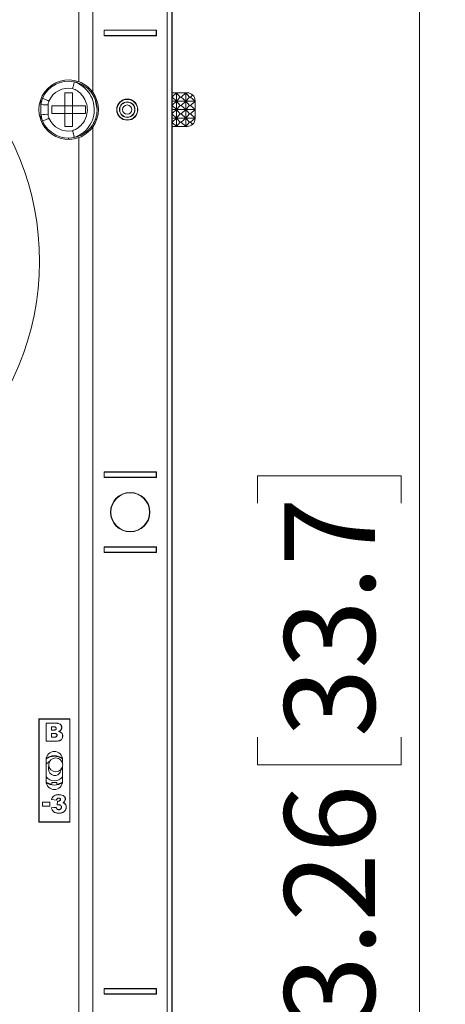
# Model space of a CAD drawing. Units: inches. Extents: x 0 to 33.4, y 0 to 8.5.
# Drawn here: x 2 to 2.6, y 2.1 to 3.6 of the extents above; entities that cross this region are included whole.
import ezdxf

# ---------------------------------------------------------------- set-up
doc = ezdxf.new("R2010")
doc.units = ezdxf.units.IN
doc.header["$MEASUREMENT"] = 0
doc.styles.add('SLDTEXTSTYLE0', font='TXT', dxfattribs={"width": 0.75})
doc.dimstyles.new('SLDDIMSTYLE1', dxfattribs={"dimtxt": 0.137795, "dimasz": 0.13, "dimexe": 0, "dimexo": 0.0625, "dimgap": 0.034449, "dimtad": 1, "dimlfac": 5, "dimrnd": 1e-09, "dimzin": 12, "dimdsep": 46, "dimtxsty": 'SLDTEXTSTYLE0', "dimsah": 1, "dimcen": 0.09, "dimadec": 0, "dimazin": 3, "dimtfac": 1, "dimtofl": 0, "dimtmove": 0, "dimatfit": 3, "dimfxl": 0, "dimfrac": 2, "dimtolj": 1, "dimtzin": 12, "dimarcsym": 0})

# ---------------------------------------------------------------- blocks, each defined once
blk = doc.blocks.new('_D_1')
at = {"color": 7, "linetype": 'Continuous', "lineweight": 0}
for p, q in [((2.1611, 3.8066), (2.6045, 3.8066)), ((2.5652, 3.8066), (2.5652, 1.1545)), ((2.3184, 2.8878), (2.3184, 2.9298)), ((2.3184, 2.9298), (2.5372, 2.9298)), ((2.5372, 2.9298), (2.5372, 2.8878)), ((2.3184, 2.5314), (2.3184, 2.4894)), ((2.5372, 2.4894), (2.5372, 2.5314)), ((2.3184, 2.4894), (2.5372, 2.4894)), ((2.1611, 1.1545), (2.6045, 1.1545))]:
    blk.add_line(p, q, dxfattribs=at)
for points in [[(2.5652, 3.8066), (2.5452, 3.6766), (2.5852, 3.6766)], [(2.5652, 1.1545), (2.5852, 1.2845), (2.5452, 1.2845)]]:
    blk.add_solid(points, dxfattribs=at)
at = {"color": 7, "linetype": 'Continuous', "lineweight": 0, "char_height": 0.1378, "attachment_point": 1, "rotation": 90, "style": 'SLDTEXTSTYLE0'}
for s, insert in [('33.7', (2.3595, 2.5314)), ('13.26', (2.3595, 1.9893))]:
    blk.add_mtext(s, dxfattribs=dict(at, insert=insert))

msp = doc.modelspace()

# ---------------------------------------------------------------- linework, layer by layer
at = {"color": 7, "linetype": 'Continuous', "lineweight": 15}
for p, q in [((2.181, 1.2217), (2.181, 3.7393)), ((2.1883, 3.7393), (2.1883, 1.2217)), ((2.1886, 1.2214), (2.1886, 3.7397)), ((2.0677, 3.5142), (2.0677, 3.6851)), ((2.0468, 3.5301), (2.0468, 3.6731)), ((2.1646, 3.6089), (2.085, 3.6089)), ((2.085, 3.6089), (2.085, 3.6002)), ((2.0854, 3.6085), (2.0854, 3.6089)), ((2.1641, 3.6085), (2.0854, 3.6085)), ((2.0854, 3.6006), (2.0854, 3.6085)), ((2.1641, 3.6089), (2.1641, 3.6085)), ((2.1641, 3.6006), (2.1641, 3.6085)), ((2.1646, 3.6002), (2.1646, 3.6089)), ((2.085, 3.6002), (2.1646, 3.6002)), ((2.0854, 3.6006), (2.1641, 3.6006)), ((2.0397, 3.53), (2.0397, 3.53)), ((2.037, 3.5132), (2.037, 3.4935)), ((2.0565, 3.5251), (2.0557, 3.5256)), ((2.1886, 3.5071), (2.1952, 3.5132)), ((2.1886, 3.5132), (2.2117, 3.5132)), ((2.201, 3.5068), (2.1952, 3.5132)), ((2.1952, 3.5132), (2.1952, 3.5004)), ((2.2024, 3.5068), (2.2093, 3.5132)), ((2.2151, 3.5068), (2.2093, 3.5132)), ((2.2093, 3.5132), (2.2093, 3.5004)), ((1.9889, 3.471), (1.9889, 3.5042)), ((2.0744, 3.4876), (2.0722, 3.5006)), ((2.1886, 3.5065), (2.1952, 3.5004)), ((2.1886, 3.5004), (2.2235, 3.5004)), ((2.1886, 3.4943), (2.1952, 3.5004)), ((2.201, 3.5068), (2.1952, 3.5004)), ((2.201, 3.494), (2.1952, 3.5004)), ((2.1952, 3.5004), (2.1952, 3.4876)), ((2.2024, 3.5068), (2.201, 3.5068)), ((2.2024, 3.5068), (2.2093, 3.5004)), ((2.2024, 3.494), (2.2093, 3.5004)), ((2.2151, 3.5068), (2.2093, 3.5004)), ((2.2151, 3.494), (2.2093, 3.5004)), ((2.2093, 3.5004), (2.2093, 3.4876)), ((2.2166, 3.5068), (2.2151, 3.5068)), ((2.2166, 3.5068), (2.2199, 3.5099)), ((2.2166, 3.5068), (2.2235, 3.5004)), ((2.2166, 3.494), (2.2235, 3.5004)), ((2.2235, 3.5014), (2.2235, 3.5004)), ((2.2235, 3.5004), (2.2235, 3.4876)), ((1.9999, 3.4949), (1.9999, 3.4804)), ((2.0055, 3.4935), (2.0252, 3.4935)), ((2.0252, 3.462), (2.0252, 3.4817)), ((2.0567, 3.4817), (2.037, 3.4817)), ((2.1886, 3.4937), (2.1952, 3.4876)), ((2.1886, 3.4815), (2.1952, 3.4876)), ((2.1886, 3.4876), (2.2235, 3.4876)), ((2.201, 3.494), (2.1952, 3.4876)), ((2.201, 3.4812), (2.1952, 3.4876)), ((2.1952, 3.4876), (2.1952, 3.4748)), ((2.201, 3.4812), (2.1952, 3.4748)), ((2.2024, 3.494), (2.201, 3.494)), ((2.2024, 3.4812), (2.201, 3.4812)), ((2.2024, 3.494), (2.2093, 3.4876)), ((2.2024, 3.4812), (2.2093, 3.4876)), ((2.2024, 3.4812), (2.2093, 3.4748)), ((2.2151, 3.494), (2.2093, 3.4876)), ((2.2151, 3.4812), (2.2093, 3.4876)), ((2.2093, 3.4876), (2.2093, 3.4748)), ((2.2151, 3.4812), (2.2093, 3.4748)), ((2.2166, 3.494), (2.2151, 3.494)), ((2.2166, 3.4812), (2.2151, 3.4812)), ((2.2166, 3.494), (2.2235, 3.4876)), ((2.2166, 3.4812), (2.2235, 3.4876)), ((2.2166, 3.4812), (2.2235, 3.4748)), ((2.2235, 3.4876), (2.2235, 3.4748)), ((2.1886, 3.4809), (2.1952, 3.4748)), ((2.1886, 3.4687), (2.1952, 3.4748)), ((2.1886, 3.4748), (2.2235, 3.4748)), ((2.1886, 3.4681), (2.1952, 3.4621)), ((2.201, 3.4684), (2.1952, 3.4748)), ((2.1952, 3.4748), (2.1952, 3.4621)), ((2.201, 3.4684), (2.1952, 3.4621)), ((2.2024, 3.4684), (2.201, 3.4684)), ((2.2024, 3.4684), (2.2093, 3.4748)), ((2.2024, 3.4684), (2.2093, 3.4621)), ((2.2151, 3.4684), (2.2093, 3.4748)), ((2.2093, 3.4748), (2.2093, 3.4621)), ((2.2151, 3.4684), (2.2093, 3.4621)), ((2.2166, 3.4684), (2.2151, 3.4684)), ((2.2166, 3.4684), (2.2235, 3.4748)), ((2.2166, 3.4684), (2.2199, 3.4653)), ((2.2235, 3.4748), (2.2235, 3.4738)), ((2.0677, 1.5001), (2.0677, 3.461)), ((2.2117, 3.462), (2.1886, 3.462)), ((2.0311, 3.4423), (2.0311, 3.4443)), ((2.0397, 3.4452), (2.0397, 3.4452)), ((2.0468, 1.5159), (2.0468, 3.4452)), ((2.1646, 2.9357), (2.085, 2.9357)), ((2.085, 2.9357), (2.085, 2.927)), ((2.085, 2.927), (2.1646, 2.927)), ((2.1641, 2.9352), (2.0854, 2.9352)), ((2.0854, 2.9274), (2.0854, 2.9352)), ((2.0854, 2.9274), (2.1641, 2.9274)), ((2.0854, 2.927), (2.0854, 2.9274)), ((2.1641, 2.9274), (2.1641, 2.9352)), ((2.1641, 2.9274), (2.1641, 2.927)), ((2.1646, 2.927), (2.1646, 2.9357)), ((2.1646, 2.8215), (2.085, 2.8215)), ((2.085, 2.8215), (2.085, 2.8128)), ((2.0854, 2.8211), (2.0854, 2.8215)), ((2.1641, 2.8211), (2.0854, 2.8211)), ((2.0854, 2.8132), (2.0854, 2.8211)), ((2.1641, 2.8215), (2.1641, 2.8211)), ((2.1641, 2.8132), (2.1641, 2.8211)), ((2.1646, 2.8128), (2.1646, 2.8215)), ((2.085, 2.8128), (2.1646, 2.8128)), ((2.0854, 2.8132), (2.1641, 2.8132)), ((1.9857, 2.5593), (2.0329, 2.5593)), ((1.9857, 2.4018), (1.9857, 2.5593)), ((1.986, 2.559), (1.9857, 2.5593)), ((1.986, 2.559), (1.986, 2.4021)), ((1.986, 2.559), (2.0327, 2.559)), ((1.9967, 2.5525), (1.9967, 2.5526)), ((2.0124, 2.5526), (1.9967, 2.5526)), ((1.9967, 2.5526), (1.9967, 2.5251)), ((1.9967, 2.5525), (1.9967, 2.5251)), ((2.0124, 2.5525), (1.9967, 2.5525)), ((2.0327, 2.559), (2.0329, 2.5593)), ((2.0327, 2.4021), (2.0327, 2.559)), ((2.0329, 2.4018), (2.0329, 2.5593)), ((2.0052, 2.547), (2.0052, 2.5469)), ((2.0088, 2.547), (2.0052, 2.547)), ((2.0052, 2.547), (2.0052, 2.5422)), ((2.0088, 2.5469), (2.0052, 2.5469)), ((2.0052, 2.5469), (2.0052, 2.5422)), ((2.0052, 2.5422), (2.0087, 2.5422)), ((2.0052, 2.5422), (2.0052, 2.5422)), ((2.0052, 2.5422), (2.0087, 2.5422)), ((2.0095, 2.5369), (2.0052, 2.5369)), ((2.0052, 2.5369), (2.0052, 2.5314)), ((2.0052, 2.5369), (2.0052, 2.5369)), ((2.0095, 2.5369), (2.0052, 2.5369)), ((2.0052, 2.5369), (2.0052, 2.5315)), ((2.0087, 2.5422), (2.0087, 2.5422)), ((2.019, 2.542), (2.019, 2.5419)), ((1.9967, 2.5251), (2.0113, 2.5251)), ((1.9967, 2.5251), (1.9967, 2.5251)), ((1.9967, 2.5251), (2.0113, 2.5251)), ((2.0052, 2.5314), (2.0052, 2.5315)), ((2.0052, 2.5315), (2.0095, 2.5315)), ((2.0052, 2.5314), (2.0095, 2.5314)), ((2.0113, 2.5251), (2.0113, 2.5251)), ((2.0151, 2.5255), (2.0151, 2.5255)), ((2.0183, 2.5265), (2.0183, 2.5264)), ((1.9969, 2.497), (1.9969, 2.464)), ((2.0218, 2.4911), (2.0218, 2.497)), ((2.0008, 2.4897), (2.0003, 2.4829)), ((2.0184, 2.4786), (2.0211, 2.4848)), ((2.0218, 2.464), (2.0218, 2.4869)), ((2.0054, 2.4624), (2.0054, 2.4592)), ((2.0133, 2.4592), (2.0133, 2.4624)), ((1.9911, 2.4321), (1.9911, 2.4322)), ((2.0025, 2.4322), (1.9911, 2.4322)), ((1.9911, 2.4322), (1.9911, 2.4262)), ((2.0024, 2.4321), (1.9911, 2.4321)), ((1.9911, 2.4321), (1.9911, 2.4262)), ((2.0024, 2.4321), (2.0025, 2.4322)), ((2.0024, 2.4262), (2.0024, 2.4321)), ((2.0025, 2.4262), (2.0025, 2.4322)), ((2.0051, 2.4364), (2.005, 2.4363)), ((2.005, 2.4363), (2.0125, 2.4352)), ((2.0051, 2.4364), (2.0124, 2.4353)), ((2.0124, 2.4353), (2.0125, 2.4352)), ((2.014, 2.4338), (2.0136, 2.428)), ((2.0141, 2.4337), (2.0137, 2.4281)), ((2.0158, 2.4437), (2.0158, 2.4437)), ((2.0158, 2.4385), (2.0158, 2.4384)), ((2.0187, 2.4362), (2.0186, 2.4362)), ((1.9911, 2.4262), (1.9911, 2.4262)), ((1.9911, 2.4262), (2.0024, 2.4262)), ((1.9911, 2.4262), (2.0025, 2.4262)), ((2.0024, 2.4262), (2.0025, 2.4262)), ((2.0121, 2.4244), (2.0047, 2.4235)), ((2.0121, 2.4243), (2.0047, 2.4235)), ((2.0162, 2.4208), (2.0162, 2.4208)), ((2.02, 2.4247), (2.0201, 2.4247)), ((2.0247, 2.4305), (2.0247, 2.4304)), ((2.0274, 2.4249), (2.0275, 2.4249)), ((1.986, 2.4021), (1.9857, 2.4018)), ((1.9857, 2.4018), (2.0329, 2.4018)), ((1.986, 2.4021), (2.0327, 2.4021)), ((2.0327, 2.4021), (2.0329, 2.4018)), ((2.085, 2.1483), (2.1646, 2.1483)), ((2.085, 2.1395), (2.085, 2.1483)), ((2.1641, 2.1478), (2.0854, 2.1478)), ((2.0854, 2.14), (2.0854, 2.1478)), ((2.1641, 2.14), (2.1641, 2.1478)), ((2.1646, 2.1483), (2.1646, 2.1395)), ((2.1646, 2.1395), (2.085, 2.1395)), ((2.0854, 2.14), (2.1641, 2.14)), ((2.0854, 2.1395), (2.0854, 2.14)), ((2.1641, 2.14), (2.1641, 2.1395))]:
    msp.add_line(p, q, dxfattribs=at)
at = {"color": 7, "linetype": 'Continuous', "lineweight": 15, "flags": 128}
for points in [[(1.9914, 3.5049), (1.9916, 3.5048), (1.9922, 3.5046), (1.9932, 3.5041), (1.9945, 3.5036), (1.996, 3.5029), (1.9977, 3.5022), (1.9994, 3.5014), (2.0011, 3.5007)], [(1.9914, 3.4703), (1.9916, 3.4704), (1.9922, 3.4707), (1.9932, 3.4711), (1.9945, 3.4716), (1.996, 3.4723), (1.9977, 3.473), (1.9994, 3.4738), (2.0011, 3.4745)], [(2.0088, 2.547), (2.0088, 2.5469), (2.0088, 2.5469)], [(2.0095, 2.5369), (2.0095, 2.5369), (2.0095, 2.5369)], [(2.0121, 2.5446), (2.0121, 2.5446), (2.012, 2.5446)], [(2.0157, 2.5401), (2.0158, 2.5401), (2.0159, 2.5401)], [(2.0205, 2.546), (2.0206, 2.546), (2.0206, 2.546)], [(2.0095, 2.5314), (2.0095, 2.5315), (2.0095, 2.5315)], [(2.0135, 2.5343), (2.0135, 2.5343), (2.0135, 2.5343)], [(2.0024, 2.4947), (2.001, 2.4939), (1.9969, 2.4901)], [(1.9969, 2.4628), (1.999, 2.4615), (2.0054, 2.4592)], [(1.9971, 2.4617), (2.0024, 2.4592), (2.0093, 2.4581)], [(2.0093, 2.4581), (2.0163, 2.4592), (2.0216, 2.4617)], [(2.0133, 2.4592), (2.0196, 2.4615), (2.0217, 2.4628)], [(2.0141, 2.4337), (2.014, 2.4337), (2.014, 2.4338)], [(2.015, 2.4336), (2.015, 2.4337), (2.015, 2.4337)], [(2.0221, 2.4314), (2.0222, 2.4314), (2.0222, 2.4314), (2.0223, 2.4314)], [(2.026, 2.437), (2.0261, 2.437), (2.0261, 2.437)], [(2.0047, 2.4235), (2.0047, 2.4235), (2.0047, 2.4235)], [(2.0137, 2.4281), (2.0137, 2.428), (2.0136, 2.428), (2.0136, 2.428)]]:
    msp.add_lwpolyline(points, dxfattribs=at)
at = {"color": 7, "linetype": 'Continuous', "lineweight": 15}
for centre, radius in [((2.1203, 3.4876), 0.0161), ((2.1203, 3.4876), 0.0157), ((2.1203, 3.4876), 0.0118), ((2.1203, 3.4876), 0.0115), ((2.1203, 3.4876), 0.00709), ((2.1248, 2.8742), 0.03), ((2.1248, 2.8742), 0.0295), ((2.0114, 2.4891), 0.0106)]:
    msp.add_circle(centre, radius, dxfattribs=at)
for centre, radius, start, end in [((1.5684, 3.2571), 0.4183, 96.0242, 83.9758), ((2.0311, 3.4876), 0.0453, 69.6456, 290.3544), ((2.0311, 3.4876), 0.0433, 78.4924, 156.4341), ((2.0311, 3.4876), 0.0453, 36.0313, 69.6456), ((2.0311, 3.4876), 0.0327, 79.3384, 156.4341), ((2.0038, 3.5297), 0.00787, 255.2065, 276.2248), ((2.0716, 3.525), 0.0118, 222.7321, 251.6797), ((2.0311, 3.4876), 0.0453, 323.9687, 36.0313), ((2.2117, 3.5014), 0.0118, 45.9376, 90), ((2.013, 3.4955), 0.0236, 158.4496, 159.48), ((2.2117, 3.5014), 0.0118, 0, 45.9376), ((1.9967, 3.5298), 0.0351, 258.0616, 275.2776), ((1.9967, 3.4454), 0.0351, 84.7227, 101.9394), ((2.013, 3.4797), 0.0236, 200.9587, 201.5504), ((2.0311, 3.4876), 0.0433, 203.5659, 281.5074), ((2.0311, 3.4876), 0.0327, 203.5659, 280.6614), ((2.2117, 3.4738), 0.0118, 314.0624, 0), ((2.0311, 3.4876), 0.0453, 290.3544, 323.9687), ((2.0716, 3.4502), 0.0118, 107.2732, 137.2679), ((2.2117, 3.4738), 0.0118, 270, 314.0624), ((1.9458, 2.553), 0.0667, 359.5792, 359.6383), ((2.0216, 2.4669), 0.0662, 89.6279, 89.6874), ((2.0093, 2.497), 0.0125, 0, 180), ((2.0093, 2.4805), 0.0217, 55.0503, 124.9497), ((2.0093, 2.4805), 0.0224, 56.9064, 123.0936), ((2.0097, 2.4824), 0.00943, 176.5091, 262.4297), ((2.0098, 2.4823), 0.00941, 262.0312, 336.4525), ((2.0093, 2.4805), 0.0157, 217.6593, 270), ((2.0093, 2.464), 0.0125, 180, 0), ((2.0093, 2.4805), 0.0185, 257.7155, 282.2845), ((2.0093, 2.4805), 0.0157, 270, 322.3407), ((2.0393, 2.4057), 0.0329, 145.4347, 145.5937), ((1.9752, 2.4284), 0.041, 0.0008, 0.0969), ((2.0201, 2.4155), 0.00375, 179.2544, 180.3052)]:
    msp.add_arc(centre, radius, start, end, dxfattribs=at)
at = {"color": 8, "linetype": 'Continuous', "lineweight": 15}
for centre, radius, start, end in [((2.0752, 3.5048), 0.00405, 206.8878, 257.548), ((2.0749, 3.4741), 0.00264, 179.0857, 239.0614)]:
    msp.add_arc(centre, radius, start, end, dxfattribs=at)
at = {"color": 7, "linetype": 'Continuous', "lineweight": 15}
for points, knots in [([(2.0397, 3.53), (2.0397, 3.5299), (2.0397, 3.5297), (2.0394, 3.5283), (2.0389, 3.5264), (2.0383, 3.5239), (2.0377, 3.5217), (2.0373, 3.5203), (2.0371, 3.5198), (2.0371, 3.5198)], [0, 0, 0, 0, 0.177249, 0.354497, 0.53172, 0.709138, 0.886988, 0.992092, 1, 1, 1, 1]), ([(2.0397, 3.53), (2.0432, 3.5286), (2.0513, 3.5251), (2.0616, 3.5152), (2.0688, 3.5016), (2.0709, 3.4864), (2.068, 3.4714), (2.0603, 3.4583), (2.0501, 3.4495), (2.0426, 3.4464), (2.0397, 3.4452)], [0, 0, 0, 0, 0.101486, 0.238689, 0.375115, 0.510584, 0.64538, 0.780141, 0.915506, 1, 1, 1, 1]), ([(2.0397, 3.4452), (2.0407, 3.4454), (2.0427, 3.4458), (2.0471, 3.4472), (2.053, 3.45), (2.0604, 3.4552), (2.0678, 3.4637), (2.0729, 3.4746), (2.075, 3.4867), (2.0734, 3.4993), (2.0684, 3.5107), (2.0614, 3.519), (2.0535, 3.525), (2.0472, 3.5279), (2.0426, 3.5295), (2.0407, 3.5298), (2.0397, 3.53)], [0, 0, 0, 0, 0.090211, 0.180207, 0.254169, 0.317411, 0.381088, 0.436498, 0.494906, 0.556029, 0.617409, 0.676332, 0.73164, 0.821837, 0.910818, 1, 1, 1, 1]), ([(2.0252, 3.4935), (2.0252, 3.4945), (2.0252, 3.5012), (2.0252, 3.5077), (2.0252, 3.5132)], [0, 0, 0, 0, 0.1506109, 1, 1, 1, 1]), ([(2.0252, 3.5132), (2.0262, 3.5132), (2.0282, 3.5132), (2.0321, 3.5132), (2.035, 3.5132), (2.037, 3.5132)], [0, 0, 0, 0, 0.253597, 0.507198, 1, 1, 1, 1]), ([(2.0371, 3.4554), (2.0392, 3.4563), (2.0447, 3.4588), (2.0522, 3.4654), (2.058, 3.4754), (2.0602, 3.4867), (2.0586, 3.4982), (2.0532, 3.5085), (2.0456, 3.5159), (2.0396, 3.5187), (2.0371, 3.5198)], [0, 0, 0, 0, 0.080413, 0.217772, 0.353782, 0.489357, 0.625569, 0.763171, 0.902288, 1, 1, 1, 1]), ([(1.9894, 3.4955), (1.9894, 3.4961), (1.9895, 3.4993), (1.9905, 3.5024), (1.9914, 3.5049)], [0, 0, 0, 0, 0.194099, 1, 1, 1, 1]), ([(2.0011, 3.5007), (2.0005, 3.4992), (1.9999, 3.4972), (1.9999, 3.4953), (1.9999, 3.4949)], [0, 0, 0, 0, 0.805329, 1, 1, 1, 1]), ([(2.0055, 3.4817), (2.0055, 3.4827), (2.0055, 3.4847), (2.0055, 3.4886), (2.0055, 3.4916), (2.0055, 3.4935)], [0, 0, 0, 0, 0.253595, 0.5072042, 1, 1, 1, 1]), ([(2.0252, 3.4817), (2.0242, 3.4817), (2.0175, 3.4817), (2.011, 3.4817), (2.0055, 3.4817)], [0, 0, 0, 0, 0.150615, 1, 1, 1, 1]), ([(2.0255, 3.482), (2.0254, 3.4829), (2.0253, 3.4848), (2.0253, 3.4877), (2.0253, 3.4905), (2.0254, 3.4924), (2.0255, 3.4932)], [0, 0, 0, 0, 0.240523, 0.507771, 0.775025, 1, 1, 1, 1]), ([(2.0255, 3.4932), (2.0264, 3.4933), (2.0283, 3.4933), (2.0312, 3.4934), (2.034, 3.4933), (2.0358, 3.4933), (2.0367, 3.4932)], [0, 0, 0, 0, 0.2405251, 0.507775, 0.7750235, 1, 1, 1, 1]), ([(2.0367, 3.482), (2.0358, 3.482), (2.0339, 3.4819), (2.031, 3.4818), (2.0281, 3.4819), (2.0263, 3.482), (2.0255, 3.482)], [0, 0, 0, 0, 0.240525, 0.507775, 0.775023, 1, 1, 1, 1]), ([(2.0367, 3.4932), (2.0367, 3.4923), (2.0368, 3.4904), (2.0368, 3.4875), (2.0368, 3.4847), (2.0367, 3.4828), (2.0367, 3.482)], [0, 0, 0, 0, 0.240523, 0.507771, 0.775025, 1, 1, 1, 1]), ([(2.037, 3.4935), (2.038, 3.4935), (2.0446, 3.4935), (2.0511, 3.4935), (2.0567, 3.4935)], [0, 0, 0, 0, 0.150613, 1, 1, 1, 1]), ([(2.037, 3.4817), (2.037, 3.4807), (2.037, 3.474), (2.037, 3.4675), (2.037, 3.462)], [0, 0, 0, 0, 0.1506109, 1, 1, 1, 1]), ([(2.0567, 3.4935), (2.0567, 3.4925), (2.0567, 3.4905), (2.0567, 3.4866), (2.0567, 3.4836), (2.0567, 3.4817)], [0, 0, 0, 0, 0.253595, 0.507194, 1, 1, 1, 1]), ([(1.9914, 3.4703), (1.9912, 3.4708), (1.9899, 3.4738), (1.9896, 3.477), (1.9894, 3.4797)], [0, 0, 0, 0, 0.171774, 1, 1, 1, 1]), ([(1.9999, 3.4804), (1.9999, 3.4803), (1.9999, 3.4787), (2.0002, 3.4767), (2.0009, 3.4748), (2.0011, 3.4745)], [0, 0, 0, 0, 0.013157, 0.8284796, 1, 1, 1, 1]), ([(2.037, 3.462), (2.036, 3.462), (2.034, 3.462), (2.03, 3.462), (2.0271, 3.462), (2.0252, 3.462)], [0, 0, 0, 0, 0.253597, 0.507198, 1, 1, 1, 1]), ([(2.0397, 3.4452), (2.0397, 3.4452), (2.0397, 3.4454), (2.0396, 3.4461), (2.0393, 3.4471), (2.039, 3.4485), (2.0386, 3.4501), (2.0381, 3.4519), (2.0376, 3.4537), (2.0373, 3.4549), (2.0371, 3.4554)], [0, 0, 0, 0, 0.126049, 0.249916, 0.375687, 0.499528, 0.624597, 0.749696, 0.874366, 1, 1, 1, 1]), ([(2.0206, 2.546), (2.0206, 2.5462), (2.0206, 2.5465), (2.0205, 2.5469), (2.0205, 2.5472), (2.0203, 2.5479), (2.0202, 2.5484), (2.0195, 2.5497), (2.0188, 2.5505), (2.0173, 2.5516), (2.0163, 2.552), (2.0149, 2.5524), (2.0144, 2.5525), (2.0134, 2.5526), (2.0129, 2.5526), (2.0124, 2.5526)], [0.0000124, 0.0000124, 0.0000124, 0.0000124, 0.0625091, 0.0625091, 0.1250059, 0.1250059, 0.2499994, 0.2499994, 0.4999864, 0.4999864, 0.7499734, 0.7499734, 0.8749669, 0.8749669, 0.9999604, 0.9999604, 0.9999604, 0.9999604]), ([(2.0205, 2.546), (2.0205, 2.5462), (2.0205, 2.5464), (2.0205, 2.5469), (2.0204, 2.5472), (2.0203, 2.5479), (2.0201, 2.5484), (2.0194, 2.5496), (2.0188, 2.5504), (2.0172, 2.5516), (2.0163, 2.552), (2.0149, 2.5523), (2.0144, 2.5524), (2.0134, 2.5525), (2.0129, 2.5525), (2.0124, 2.5525)], [0.0001444, 0.0001444, 0.0001444, 0.0001444, 0.0625091, 0.0625091, 0.1250059, 0.1250059, 0.2499994, 0.2499994, 0.4999864, 0.4999864, 0.7499734, 0.7499734, 0.8749669, 0.8749669, 0.9999192, 0.9999192, 0.9999192, 0.9999192]), ([(2.0087, 2.5422), (2.0087, 2.5422), (2.0087, 2.5422), (2.0087, 2.5422), (2.0091, 2.5422), (2.0095, 2.5422), (2.0101, 2.5423), (2.0103, 2.5423), (2.0107, 2.5424), (2.0108, 2.5425), (2.0114, 2.5428), (2.0117, 2.5431), (2.0119, 2.5436), (2.012, 2.5438), (2.0121, 2.5442), (2.0121, 2.5444), (2.0121, 2.5446), (2.0121, 2.5446), (2.0121, 2.5446), (2.0121, 2.5446)], [-0.000116, -0.000116, -0.000116, -0.000116, 0, 0, 0, 0.25, 0.25, 0.375, 0.375, 0.5, 0.5, 0.75, 0.75, 0.875, 0.875, 1, 1, 1, 1.00059, 1.00059, 1.00059, 1.00059]), ([(2.0087, 2.5422), (2.0091, 2.5422), (2.0095, 2.5423), (2.0101, 2.5423), (2.0103, 2.5424), (2.0106, 2.5425), (2.0108, 2.5426), (2.0113, 2.5428), (2.0116, 2.5431), (2.0119, 2.5437), (2.0119, 2.5438), (2.012, 2.5442), (2.012, 2.5444), (2.012, 2.5446)], [0, 0, 0, 0, 0.25, 0.25, 0.375, 0.375, 0.5, 0.5, 0.75, 0.75, 0.875, 0.875, 1, 1, 1, 1]), ([(2.0121, 2.5446), (2.0121, 2.5446), (2.0121, 2.5446), (2.0121, 2.5446), (2.0121, 2.5448), (2.0121, 2.545), (2.012, 2.5454), (2.0119, 2.5456), (2.0116, 2.5461), (2.0114, 2.5464), (2.0107, 2.5467), (2.0103, 2.5468), (2.0095, 2.5469), (2.0091, 2.547), (2.0088, 2.547), (2.0088, 2.547), (2.0088, 2.547), (2.0088, 2.547)], [-0.000609, -0.000609, -0.000609, -0.000609, 0, 0, 0, 0.125, 0.125, 0.25, 0.25, 0.5, 0.5, 0.75, 0.75, 1, 1, 1, 1.000183, 1.000183, 1.000183, 1.000183]), ([(2.012, 2.5446), (2.012, 2.5448), (2.012, 2.545), (2.0119, 2.5454), (2.0119, 2.5455), (2.0116, 2.546), (2.0113, 2.5463), (2.0106, 2.5467), (2.0103, 2.5468), (2.0095, 2.5469), (2.0091, 2.5469), (2.0088, 2.5469)], [0, 0, 0, 0, 0.125, 0.125, 0.25, 0.25, 0.5, 0.5, 0.75, 0.75, 1, 1, 1, 1]), ([(2.0135, 2.5343), (2.0135, 2.5343), (2.0135, 2.5343), (2.0135, 2.5343), (2.0135, 2.5345), (2.0135, 2.5347), (2.0134, 2.5352), (2.0133, 2.5354), (2.0129, 2.536), (2.0126, 2.5363), (2.0117, 2.5367), (2.0113, 2.5368), (2.0104, 2.5369), (2.0099, 2.5369), (2.0095, 2.5369), (2.0095, 2.5369), (2.0095, 2.5369), (2.0095, 2.5369)], [-0.000654, -0.000654, -0.000654, -0.000654, 0, 0, 0, 0.125, 0.125, 0.25, 0.25, 0.5, 0.5, 0.75, 0.75, 1, 1, 1, 1.00007, 1.00007, 1.00007, 1.00007]), ([(2.0135, 2.5343), (2.0134, 2.5345), (2.0134, 2.5347), (2.0133, 2.5352), (2.0132, 2.5354), (2.0129, 2.5359), (2.0125, 2.5362), (2.0117, 2.5366), (2.0113, 2.5367), (2.0104, 2.5368), (2.0099, 2.5369), (2.0095, 2.5369)], [0, 0, 0, 0, 0.125, 0.125, 0.25, 0.25, 0.5, 0.5, 0.75, 0.75, 1, 1, 1, 1]), ([(2.0157, 2.5401), (2.0158, 2.5401), (2.0158, 2.5401), (2.0159, 2.5402), (2.0162, 2.5403), (2.0165, 2.5404), (2.017, 2.5406), (2.0173, 2.5407), (2.0178, 2.541), (2.0181, 2.5412), (2.0186, 2.5415), (2.0188, 2.5417), (2.019, 2.542)], [-0.063005, -0.063005, -0.063005, -0.063005, 0.000207, 0.000207, 0.000207, 0.254899, 0.254899, 0.50959, 0.50959, 0.764282, 0.764282, 1.018286, 1.018286, 1.018286, 1.018286]), ([(2.022, 2.5331), (2.022, 2.5335), (2.0219, 2.5339), (2.0218, 2.5348), (2.0217, 2.5352), (2.0213, 2.5364), (2.0209, 2.5371), (2.0198, 2.5384), (2.0191, 2.5388), (2.0179, 2.5394), (2.0175, 2.5396), (2.0167, 2.5398), (2.0163, 2.5399), (2.0159, 2.54), (2.0158, 2.5401), (2.0158, 2.5401), (2.0157, 2.5401)], [-0.006537, -0.006537, -0.006537, -0.006537, 0.119123, 0.119123, 0.244955, 0.244955, 0.49662, 0.49662, 0.748284, 0.748284, 0.874116, 0.874116, 0.999948, 0.999948, 0.999948, 1.022315, 1.022315, 1.022315, 1.022315]), ([(2.0159, 2.5401), (2.0162, 2.5402), (2.0165, 2.5403), (2.0171, 2.5405), (2.0173, 2.5407), (2.0179, 2.541), (2.0181, 2.5411), (2.0186, 2.5415), (2.0188, 2.5417), (2.019, 2.5419)], [0.000207, 0.000207, 0.000207, 0.000207, 0.254899, 0.254899, 0.50959, 0.50959, 0.764282, 0.764282, 1.018974, 1.018974, 1.018974, 1.018974]), ([(2.022, 2.5331), (2.022, 2.5335), (2.022, 2.534), (2.0219, 2.5348), (2.0218, 2.5352), (2.0214, 2.5364), (2.0209, 2.5372), (2.0198, 2.5384), (2.0191, 2.5389), (2.0179, 2.5395), (2.0176, 2.5396), (2.0167, 2.5399), (2.0163, 2.54), (2.0159, 2.5401)], [-0.006709, -0.006709, -0.006709, -0.006709, 0.119123, 0.119123, 0.244955, 0.244955, 0.49662, 0.49662, 0.748284, 0.748284, 0.874116, 0.874116, 0.999948, 0.999948, 0.999948, 0.999948]), ([(2.019, 2.542), (2.0192, 2.5422), (2.0195, 2.5425), (2.0199, 2.5431), (2.02, 2.5435), (2.0203, 2.5441), (2.0204, 2.5445), (2.0205, 2.5452), (2.0205, 2.5456), (2.0205, 2.546)], [0.0006604, 0.0006604, 0.0006604, 0.0006604, 0.2500373, 0.2500373, 0.4999695, 0.4999695, 0.7499017, 0.7499017, 0.9994824, 0.9994824, 0.9994824, 0.9994824]), ([(2.019, 2.5419), (2.0193, 2.5422), (2.0195, 2.5425), (2.0199, 2.5431), (2.0201, 2.5434), (2.0203, 2.5441), (2.0204, 2.5445), (2.0206, 2.5452), (2.0206, 2.5456), (2.0206, 2.546)], [0.0001052, 0.0001052, 0.0001052, 0.0001052, 0.2500373, 0.2500373, 0.4999695, 0.4999695, 0.7499017, 0.7499017, 0.9998338, 0.9998338, 0.9998338, 0.9998338]), ([(2.0095, 2.5314), (2.0095, 2.5314), (2.0095, 2.5314), (2.0095, 2.5314), (2.01, 2.5314), (2.0104, 2.5315), (2.0113, 2.5316), (2.0118, 2.5317), (2.0126, 2.5322), (2.013, 2.5325), (2.0133, 2.5331), (2.0134, 2.5333), (2.0135, 2.5338), (2.0135, 2.534), (2.0135, 2.5343), (2.0135, 2.5343), (2.0135, 2.5343), (2.0135, 2.5343)], [-0.000079, -0.000079, -0.000079, -0.000079, 0, 0, 0, 0.25, 0.25, 0.5, 0.5, 0.75, 0.75, 0.875, 0.875, 1, 1, 1, 1.00064, 1.00064, 1.00064, 1.00064]), ([(2.0095, 2.5315), (2.01, 2.5315), (2.0104, 2.5315), (2.0113, 2.5317), (2.0118, 2.5318), (2.0126, 2.5322), (2.0129, 2.5325), (2.0133, 2.5331), (2.0133, 2.5334), (2.0134, 2.5338), (2.0135, 2.534), (2.0135, 2.5343)], [0, 0, 0, 0, 0.25, 0.25, 0.5, 0.5, 0.75, 0.75, 0.875, 0.875, 1, 1, 1, 1]), ([(2.0113, 2.5251), (2.0119, 2.5252), (2.0126, 2.5252), (2.0138, 2.5254), (2.0145, 2.5255), (2.0151, 2.5255)], [0.0001943, 0.0001943, 0.0001943, 0.0001943, 0.500001, 0.500001, 0.9998018, 0.9998018, 0.9998018, 0.9998018]), ([(2.0113, 2.5251), (2.0119, 2.5251), (2.0126, 2.5252), (2.0138, 2.5253), (2.0145, 2.5254), (2.0151, 2.5255)], [0.0000462, 0.0000462, 0.0000462, 0.0000462, 0.500001, 0.500001, 0.9999558, 0.9999558, 0.9999558, 0.9999558]), ([(2.0151, 2.5255), (2.0157, 2.5256), (2.0162, 2.5257), (2.017, 2.5259), (2.0173, 2.526), (2.0178, 2.5262), (2.018, 2.5263), (2.0183, 2.5265)], [0.0004316, 0.0004316, 0.0004316, 0.0004316, 0.5001025, 0.5001025, 0.7500251, 0.7500251, 0.9990909, 0.9990909, 0.9990909, 0.9990909]), ([(2.0151, 2.5255), (2.0157, 2.5255), (2.0162, 2.5256), (2.017, 2.5259), (2.0173, 2.5259), (2.0178, 2.5261), (2.0181, 2.5263), (2.0183, 2.5264)], [0.0002573, 0.0002573, 0.0002573, 0.0002573, 0.5001025, 0.5001025, 0.7500251, 0.7500251, 0.9999477, 0.9999477, 0.9999477, 0.9999477]), ([(2.0183, 2.5265), (2.0186, 2.5266), (2.0189, 2.5268), (2.0194, 2.5272), (2.0196, 2.5274), (2.0203, 2.5282), (2.0207, 2.5287), (2.0213, 2.5299), (2.0216, 2.5305), (2.0218, 2.5314), (2.0219, 2.5318), (2.0219, 2.5324), (2.022, 2.5328), (2.022, 2.5331)], [0.0004253, 0.0004253, 0.0004253, 0.0004253, 0.1250433, 0.1250433, 0.2500217, 0.2500217, 0.4999784, 0.4999784, 0.7499352, 0.7499352, 0.8749135, 0.8749135, 0.9996753, 0.9996753, 0.9996753, 0.9996753]), ([(2.0183, 2.5264), (2.0186, 2.5266), (2.0189, 2.5268), (2.0194, 2.5272), (2.0197, 2.5274), (2.0204, 2.5281), (2.0208, 2.5287), (2.0214, 2.5298), (2.0217, 2.5305), (2.0219, 2.5314), (2.0219, 2.5318), (2.022, 2.5324), (2.022, 2.5328), (2.022, 2.5331)], [0.0000649, 0.0000649, 0.0000649, 0.0000649, 0.1250433, 0.1250433, 0.2500217, 0.2500217, 0.4999784, 0.4999784, 0.7499352, 0.7499352, 0.8749135, 0.8749135, 0.9998919, 0.9998919, 0.9998919, 0.9998919]), ([(2.0158, 2.4437), (2.0152, 2.4437), (2.0146, 2.4437), (2.0134, 2.4436), (2.0128, 2.4435), (2.0111, 2.4432), (2.0099, 2.4428), (2.0079, 2.4415), (2.0071, 2.4406), (2.0061, 2.4391), (2.0058, 2.4386), (2.0055, 2.4377), (2.0054, 2.4375), (2.0052, 2.4369), (2.0051, 2.4366), (2.005, 2.4363)], [0.0016038, 0.0016038, 0.0016038, 0.0016038, 0.1264015, 0.1264015, 0.2511991, 0.2511991, 0.5007945, 0.5007945, 0.7503898, 0.7503898, 0.8751875, 0.8751875, 0.9375863, 0.9375863, 0.9999852, 0.9999852, 0.9999852, 0.9999852]), ([(2.0158, 2.4437), (2.0152, 2.4437), (2.0146, 2.4436), (2.0134, 2.4435), (2.0128, 2.4435), (2.0111, 2.4431), (2.01, 2.4427), (2.008, 2.4414), (2.0071, 2.4406), (2.0061, 2.4391), (2.0059, 2.4385), (2.0055, 2.4377), (2.0054, 2.4374), (2.0052, 2.4369), (2.0052, 2.4366), (2.0051, 2.4364)], [0.0016533, 0.0016533, 0.0016533, 0.0016533, 0.1264015, 0.1264015, 0.2511991, 0.2511991, 0.5007945, 0.5007945, 0.7503898, 0.7503898, 0.8751875, 0.8751875, 0.9375863, 0.9375863, 0.9946354, 0.9946354, 0.9946354, 0.9946354]), ([(2.0124, 2.4353), (2.0125, 2.4357), (2.0126, 2.4361), (2.0129, 2.4369), (2.0131, 2.4373), (2.0137, 2.4379), (2.0141, 2.4381), (2.0147, 2.4383), (2.0149, 2.4384), (2.0154, 2.4385), (2.0156, 2.4385), (2.0158, 2.4385), (2.0158, 2.4385), (2.0158, 2.4385), (2.0158, 2.4385)], [0.0126507, 0.0126507, 0.0126507, 0.0126507, 0.2489235, 0.2489235, 0.4980001, 0.4980001, 0.7470768, 0.7470768, 0.8716151, 0.8716151, 0.9961534, 0.9961534, 0.9961534, 0.9966639, 0.9966639, 0.9966639, 0.9966639]), ([(2.0125, 2.4352), (2.0126, 2.4356), (2.0127, 2.436), (2.013, 2.4368), (2.0132, 2.4372), (2.0138, 2.4378), (2.0141, 2.4381), (2.0147, 2.4383), (2.015, 2.4383), (2.0154, 2.4384), (2.0156, 2.4384), (2.0158, 2.4384)], [-0.0001532, -0.0001532, -0.0001532, -0.0001532, 0.2489235, 0.2489235, 0.4980001, 0.4980001, 0.7470768, 0.7470768, 0.8716151, 0.8716151, 0.9961534, 0.9961534, 0.9961534, 0.9961534]), ([(2.015, 2.4336), (2.015, 2.4336), (2.015, 2.4336), (2.015, 2.4336), (2.0147, 2.4337), (2.0144, 2.4337), (2.0141, 2.4337)], [0.0191752, 0.0191752, 0.0191752, 0.0191752, 0.0210474, 0.0210474, 0.0210474, 0.9308351, 0.9308351, 0.9308351, 0.9308351]), ([(2.0187, 2.4362), (2.0187, 2.4362), (2.0187, 2.4362), (2.0187, 2.4362), (2.0187, 2.436), (2.0187, 2.4358), (2.0185, 2.4354), (2.0184, 2.4352), (2.018, 2.4347), (2.0177, 2.4345), (2.017, 2.434), (2.0166, 2.4339), (2.0158, 2.4337), (2.0154, 2.4337), (2.015, 2.4336), (2.015, 2.4336), (2.015, 2.4336), (2.015, 2.4336)], [-0.00091, -0.00091, -0.00091, -0.00091, -0.00012, -0.00012, -0.00012, 0.124925, 0.124925, 0.249969, 0.249969, 0.500058, 0.500058, 0.750147, 0.750147, 1.000236, 1.000236, 1.000236, 1.000635, 1.000635, 1.000635, 1.000635]), ([(2.0186, 2.4362), (2.0186, 2.436), (2.0186, 2.4358), (2.0185, 2.4354), (2.0184, 2.4353), (2.018, 2.4348), (2.0177, 2.4345), (2.017, 2.4341), (2.0166, 2.4339), (2.0158, 2.4337), (2.0154, 2.4337), (2.015, 2.4337)], [-0.00012, -0.00012, -0.00012, -0.00012, 0.124925, 0.124925, 0.249969, 0.249969, 0.500058, 0.500058, 0.750147, 0.750147, 1.000236, 1.000236, 1.000236, 1.000236]), ([(2.026, 2.437), (2.026, 2.4373), (2.026, 2.4376), (2.0259, 2.4381), (2.0259, 2.4384), (2.0257, 2.4389), (2.0256, 2.4392), (2.0254, 2.4397), (2.0252, 2.44), (2.0244, 2.4412), (2.0236, 2.4419), (2.0215, 2.443), (2.0204, 2.4433), (2.0187, 2.4435), (2.0181, 2.4436), (2.017, 2.4437), (2.0164, 2.4437), (2.0158, 2.4437)], [0.0001796, 0.0001796, 0.0001796, 0.0001796, 0.0625114, 0.0625114, 0.1250073, 0.1250073, 0.1875033, 0.1875033, 0.2499992, 0.2499992, 0.4999831, 0.4999831, 0.7499669, 0.7499669, 0.8749588, 0.8749588, 0.9998994, 0.9998994, 0.9998994, 0.9998994]), ([(2.0261, 2.437), (2.0261, 2.4373), (2.0261, 2.4376), (2.026, 2.4381), (2.0259, 2.4384), (2.0258, 2.439), (2.0257, 2.4392), (2.0254, 2.4398), (2.0253, 2.44), (2.0245, 2.4412), (2.0236, 2.442), (2.0215, 2.443), (2.0204, 2.4433), (2.0187, 2.4436), (2.0181, 2.4436), (2.017, 2.4437), (2.0164, 2.4437), (2.0158, 2.4437)], [0.0000154, 0.0000154, 0.0000154, 0.0000154, 0.0625114, 0.0625114, 0.1250073, 0.1250073, 0.1875033, 0.1875033, 0.2499992, 0.2499992, 0.4999831, 0.4999831, 0.7499669, 0.7499669, 0.8749588, 0.8749588, 0.9999507, 0.9999507, 0.9999507, 0.9999507]), ([(2.0158, 2.4385), (2.0158, 2.4385), (2.0158, 2.4385), (2.0158, 2.4385), (2.0161, 2.4385), (2.0165, 2.4384), (2.0171, 2.4383), (2.0175, 2.4382), (2.018, 2.4378), (2.0183, 2.4375), (2.0185, 2.4371), (2.0186, 2.4369), (2.0187, 2.4366), (2.0187, 2.4364), (2.0187, 2.4362), (2.0187, 2.4362), (2.0187, 2.4362), (2.0187, 2.4362)], [-0.000955, -0.000955, -0.000955, -0.000955, -0.00029, -0.00029, -0.00029, 0.249832, 0.249832, 0.499955, 0.499955, 0.750077, 0.750077, 0.875138, 0.875138, 1.0002, 1.0002, 1.0002, 1.001168, 1.001168, 1.001168, 1.001168]), ([(2.0158, 2.4384), (2.0161, 2.4384), (2.0165, 2.4384), (2.0171, 2.4382), (2.0174, 2.4381), (2.018, 2.4377), (2.0182, 2.4375), (2.0185, 2.4371), (2.0185, 2.4369), (2.0186, 2.4366), (2.0186, 2.4364), (2.0186, 2.4362)], [-0.00029, -0.00029, -0.00029, -0.00029, 0.249832, 0.249832, 0.499955, 0.499955, 0.750077, 0.750077, 0.875138, 0.875138, 1.0002, 1.0002, 1.0002, 1.0002]), ([(2.0221, 2.4314), (2.0221, 2.4315), (2.0222, 2.4315), (2.0222, 2.4315), (2.0228, 2.4318), (2.0233, 2.4321), (2.0242, 2.4328), (2.0246, 2.4333), (2.0253, 2.4342), (2.0256, 2.4347), (2.0258, 2.4355), (2.0259, 2.4358), (2.026, 2.4364), (2.026, 2.4367), (2.026, 2.437)], [-0.023476, -0.023476, -0.023476, -0.023476, 0.000097, 0.000097, 0.000097, 0.251838, 0.251838, 0.50358, 0.50358, 0.755322, 0.755322, 0.881193, 0.881193, 1.006741, 1.006741, 1.006741, 1.006741]), ([(2.0247, 2.4304), (2.0245, 2.4306), (2.0243, 2.4307), (2.0239, 2.4308), (2.0237, 2.4309), (2.0231, 2.4312), (2.0227, 2.4313), (2.0223, 2.4314), (2.0222, 2.4314), (2.0222, 2.4314), (2.0221, 2.4314)], [-0.018516, -0.018516, -0.018516, -0.018516, 0.235432, 0.235432, 0.490205, 0.490205, 0.999752, 0.999752, 0.999752, 1.064291, 1.064291, 1.064291, 1.064291]), ([(2.0223, 2.4314), (2.0228, 2.4317), (2.0233, 2.4321), (2.0242, 2.4328), (2.0246, 2.4332), (2.0253, 2.4342), (2.0256, 2.4347), (2.0259, 2.4355), (2.026, 2.4358), (2.0261, 2.4364), (2.0261, 2.4367), (2.0261, 2.437)], [0.000097, 0.000097, 0.000097, 0.000097, 0.251838, 0.251838, 0.50358, 0.50358, 0.755322, 0.755322, 0.881193, 0.881193, 1.007064, 1.007064, 1.007064, 1.007064]), ([(2.0247, 2.4305), (2.0245, 2.4306), (2.0243, 2.4307), (2.0239, 2.4309), (2.0237, 2.431), (2.0231, 2.4312), (2.0227, 2.4313), (2.0223, 2.4314)], [-0.019341, -0.019341, -0.019341, -0.019341, 0.235432, 0.235432, 0.490205, 0.490205, 0.999752, 0.999752, 0.999752, 0.999752]), ([(2.0047, 2.4235), (2.0049, 2.4229), (2.0051, 2.4223), (2.0056, 2.4211), (2.0059, 2.4205), (2.0066, 2.4195), (2.007, 2.4189), (2.0079, 2.418), (2.0084, 2.4176), (2.0095, 2.4169), (2.01, 2.4166), (2.0112, 2.4162), (2.0119, 2.416), (2.0131, 2.4158), (2.0138, 2.4157), (2.0151, 2.4156), (2.0157, 2.4156), (2.0164, 2.4156)], [0.0052992, 0.0052992, 0.0052992, 0.0052992, 0.1248132, 0.1248132, 0.2496133, 0.2496133, 0.3744135, 0.3744135, 0.4992137, 0.4992137, 0.6240139, 0.6240139, 0.7488141, 0.7488141, 0.8736143, 0.8736143, 0.9983712, 0.9983712, 0.9983712, 0.9983712]), ([(2.0047, 2.4235), (2.0049, 2.4229), (2.005, 2.4223), (2.0056, 2.4211), (2.0059, 2.4205), (2.0065, 2.4194), (2.0069, 2.4189), (2.0078, 2.418), (2.0084, 2.4176), (2.0094, 2.4169), (2.01, 2.4166), (2.0112, 2.4161), (2.0119, 2.4159), (2.0131, 2.4157), (2.0138, 2.4156), (2.0151, 2.4155), (2.0157, 2.4155), (2.0164, 2.4155)], [0.000013, 0.000013, 0.000013, 0.000013, 0.1248132, 0.1248132, 0.2496133, 0.2496133, 0.3744135, 0.3744135, 0.4992137, 0.4992137, 0.6240139, 0.6240139, 0.7488141, 0.7488141, 0.8736143, 0.8736143, 0.9984144, 0.9984144, 0.9984144, 0.9984144]), ([(2.0162, 2.4208), (2.016, 2.4208), (2.0157, 2.4208), (2.0152, 2.4209), (2.015, 2.421), (2.0143, 2.4212), (2.0138, 2.4214), (2.0131, 2.4221), (2.0128, 2.4225), (2.0124, 2.4234), (2.0123, 2.4239), (2.0121, 2.4244)], [0.0030433, 0.0030433, 0.0030433, 0.0030433, 0.1276815, 0.1276815, 0.2523196, 0.2523196, 0.5015958, 0.5015958, 0.750872, 0.750872, 1.0001483, 1.0001483, 1.0001483, 1.0001483]), ([(2.0162, 2.4208), (2.0162, 2.4208), (2.0162, 2.4208), (2.0162, 2.4208), (2.016, 2.4208), (2.0157, 2.4208), (2.0152, 2.4208), (2.015, 2.4209), (2.0142, 2.4211), (2.0138, 2.4214), (2.013, 2.4221), (2.0128, 2.4225), (2.0123, 2.4234), (2.0122, 2.4239), (2.0121, 2.4243)], [0.0025491, 0.0025491, 0.0025491, 0.0025491, 0.0030433, 0.0030433, 0.0030433, 0.1276815, 0.1276815, 0.2523196, 0.2523196, 0.5015958, 0.5015958, 0.750872, 0.750872, 0.9900157, 0.9900157, 0.9900157, 0.9900157]), ([(2.0136, 2.428), (2.014, 2.4281), (2.0145, 2.4282), (2.0153, 2.4283), (2.0157, 2.4284), (2.0162, 2.4284)], [-0.0003245, -0.0003245, -0.0003245, -0.0003245, 0.494552, 0.494552, 0.9894285, 0.9894285, 0.9894285, 0.9894285]), ([(2.0137, 2.4281), (2.0141, 2.4282), (2.0145, 2.4283), (2.0153, 2.4284), (2.0157, 2.4284), (2.0162, 2.4285), (2.0162, 2.4285), (2.0162, 2.4285), (2.0162, 2.4285)], [0.0348497, 0.0348497, 0.0348497, 0.0348497, 0.494552, 0.494552, 0.9894285, 0.9894285, 0.9894285, 0.9905065, 0.9905065, 0.9905065, 0.9905065]), ([(2.0162, 2.4285), (2.0162, 2.4285), (2.0162, 2.4285), (2.0162, 2.4285), (2.0164, 2.4284), (2.0167, 2.4284), (2.0172, 2.4284), (2.0175, 2.4283), (2.0182, 2.4281), (2.0187, 2.4278), (2.0194, 2.4271), (2.0197, 2.4267), (2.02, 2.4259), (2.02, 2.4257), (2.0201, 2.4252), (2.0201, 2.4249), (2.0201, 2.4247), (2.0201, 2.4247), (2.0201, 2.4247), (2.0201, 2.4247)], [-0.000615, -0.000615, -0.000615, -0.000615, -0.000144, -0.000144, -0.000144, 0.124892, 0.124892, 0.249928, 0.249928, 0.499999, 0.499999, 0.75007, 0.75007, 0.875106, 0.875106, 1.000141, 1.000141, 1.000141, 1.00062, 1.00062, 1.00062, 1.00062]), ([(2.0162, 2.4284), (2.0164, 2.4284), (2.0167, 2.4284), (2.0172, 2.4283), (2.0174, 2.4283), (2.0182, 2.428), (2.0186, 2.4278), (2.0194, 2.4271), (2.0196, 2.4266), (2.0199, 2.4259), (2.02, 2.4257), (2.02, 2.4252), (2.02, 2.4249), (2.02, 2.4247)], [-0.000144, -0.000144, -0.000144, -0.000144, 0.124892, 0.124892, 0.249928, 0.249928, 0.499999, 0.499999, 0.75007, 0.75007, 0.875106, 0.875106, 1.000141, 1.000141, 1.000141, 1.000141]), ([(2.0201, 2.4247), (2.0201, 2.4247), (2.0201, 2.4247), (2.0201, 2.4247), (2.0201, 2.4244), (2.0201, 2.4241), (2.02, 2.4236), (2.02, 2.4234), (2.0197, 2.4227), (2.0194, 2.4222), (2.0186, 2.4215), (2.0182, 2.4212), (2.0175, 2.4209), (2.0172, 2.4209), (2.0167, 2.4208), (2.0165, 2.4208), (2.0162, 2.4208), (2.0162, 2.4208), (2.0162, 2.4208), (2.0162, 2.4208)], [-0.000624, -0.000624, -0.000624, -0.000624, -0.000146, -0.000146, -0.000146, 0.12489, 0.12489, 0.249926, 0.249926, 0.499999, 0.499999, 0.750071, 0.750071, 0.875107, 0.875107, 1.000144, 1.000144, 1.000144, 1.00063, 1.00063, 1.00063, 1.00063]), ([(2.02, 2.4247), (2.02, 2.4244), (2.02, 2.4242), (2.02, 2.4236), (2.0199, 2.4234), (2.0196, 2.4227), (2.0193, 2.4223), (2.0186, 2.4215), (2.0182, 2.4213), (2.0175, 2.421), (2.0172, 2.4209), (2.0167, 2.4209), (2.0165, 2.4208), (2.0162, 2.4208)], [-0.000146, -0.000146, -0.000146, -0.000146, 0.12489, 0.12489, 0.249926, 0.249926, 0.499999, 0.499999, 0.750071, 0.750071, 0.875107, 0.875107, 1.000144, 1.000144, 1.000144, 1.000144]), ([(2.0164, 2.4156), (2.0167, 2.4156), (2.017, 2.4156), (2.0177, 2.4156), (2.0181, 2.4156), (2.0191, 2.4157), (2.0198, 2.4158), (2.0211, 2.4162), (2.0217, 2.4164), (2.0227, 2.4168), (2.023, 2.417), (2.0235, 2.4173), (2.0238, 2.4175), (2.0246, 2.4182), (2.0251, 2.4186), (2.0259, 2.4197), (2.0263, 2.4203), (2.0268, 2.4215), (2.0271, 2.4222), (2.0273, 2.4232), (2.0274, 2.4235), (2.0274, 2.4242), (2.0274, 2.4245), (2.0274, 2.4249)], [0.0000786, 0.0000786, 0.0000786, 0.0000786, 0.0625347, 0.0625347, 0.1250315, 0.1250315, 0.2500253, 0.2500253, 0.375019, 0.375019, 0.4375159, 0.4375159, 0.5000128, 0.5000128, 0.6250065, 0.6250065, 0.7500002, 0.7500002, 0.874994, 0.874994, 0.9374909, 0.9374909, 0.9998617, 0.9998617, 0.9998617, 0.9998617]), ([(2.0164, 2.4155), (2.0167, 2.4155), (2.017, 2.4155), (2.0177, 2.4155), (2.0181, 2.4156), (2.0191, 2.4157), (2.0198, 2.4158), (2.0211, 2.4161), (2.0218, 2.4163), (2.0227, 2.4168), (2.023, 2.4169), (2.0236, 2.4173), (2.0239, 2.4175), (2.0247, 2.4181), (2.0251, 2.4186), (2.026, 2.4197), (2.0263, 2.4203), (2.0269, 2.4215), (2.0271, 2.4222), (2.0274, 2.4232), (2.0274, 2.4235), (2.0275, 2.4242), (2.0275, 2.4245), (2.0275, 2.4249)], [0.0000378, 0.0000378, 0.0000378, 0.0000378, 0.0625347, 0.0625347, 0.1250315, 0.1250315, 0.2500253, 0.2500253, 0.375019, 0.375019, 0.4375159, 0.4375159, 0.5000128, 0.5000128, 0.6250065, 0.6250065, 0.7500002, 0.7500002, 0.874994, 0.874994, 0.9374909, 0.9374909, 0.9999877, 0.9999877, 0.9999877, 0.9999877]), ([(2.0275, 2.4249), (2.0275, 2.4254), (2.0275, 2.426), (2.0273, 2.4271), (2.0271, 2.4276), (2.0266, 2.4286), (2.0263, 2.429), (2.0258, 2.4296), (2.0256, 2.4298), (2.0252, 2.4302), (2.0249, 2.4303), (2.0247, 2.4305)], [0.0000969, 0.0000969, 0.0000969, 0.0000969, 0.250049, 0.250049, 0.5000012, 0.5000012, 0.7499533, 0.7499533, 0.8749294, 0.8749294, 0.9999054, 0.9999054, 0.9999054, 0.9999054]), ([(2.0274, 2.4249), (2.0274, 2.4254), (2.0274, 2.426), (2.0272, 2.427), (2.027, 2.4276), (2.0266, 2.4285), (2.0263, 2.429), (2.0257, 2.4296), (2.0255, 2.4298), (2.0251, 2.4301), (2.0249, 2.4303), (2.0247, 2.4304)], [0.0004124, 0.0004124, 0.0004124, 0.0004124, 0.250049, 0.250049, 0.5000012, 0.5000012, 0.7499533, 0.7499533, 0.8749294, 0.8749294, 0.9995824, 0.9995824, 0.9995824, 0.9995824])]:
    msp.add_open_spline(points, degree=3, knots=knots, dxfattribs=at)
msp.add_open_spline([(2.015, 2.4337), (2.0147, 2.4337), (2.0143, 2.4337), (2.014, 2.4338)], degree=3, dxfattribs=at)

# ---------------------------------------------------------------- dimensions: what is measured, and where the dimension line sits
at = {"color": 7, "linetype": 'Continuous', "lineweight": 0}
dim = msp.add_linear_dim(base=(2.5652, 1.1545), p1=(2.1217, 3.8066), p2=(2.1217, 1.1545), angle=90, dimstyle='SLDDIMSTYLE1', dxfattribs=at)
dim.commit()
dim.dimension.update_dxf_attribs({"geometry": '_D_1', "text_midpoint": (2.5652, 2.4805), "dimtype": 160})

doc.saveas('drawing.dxf')
